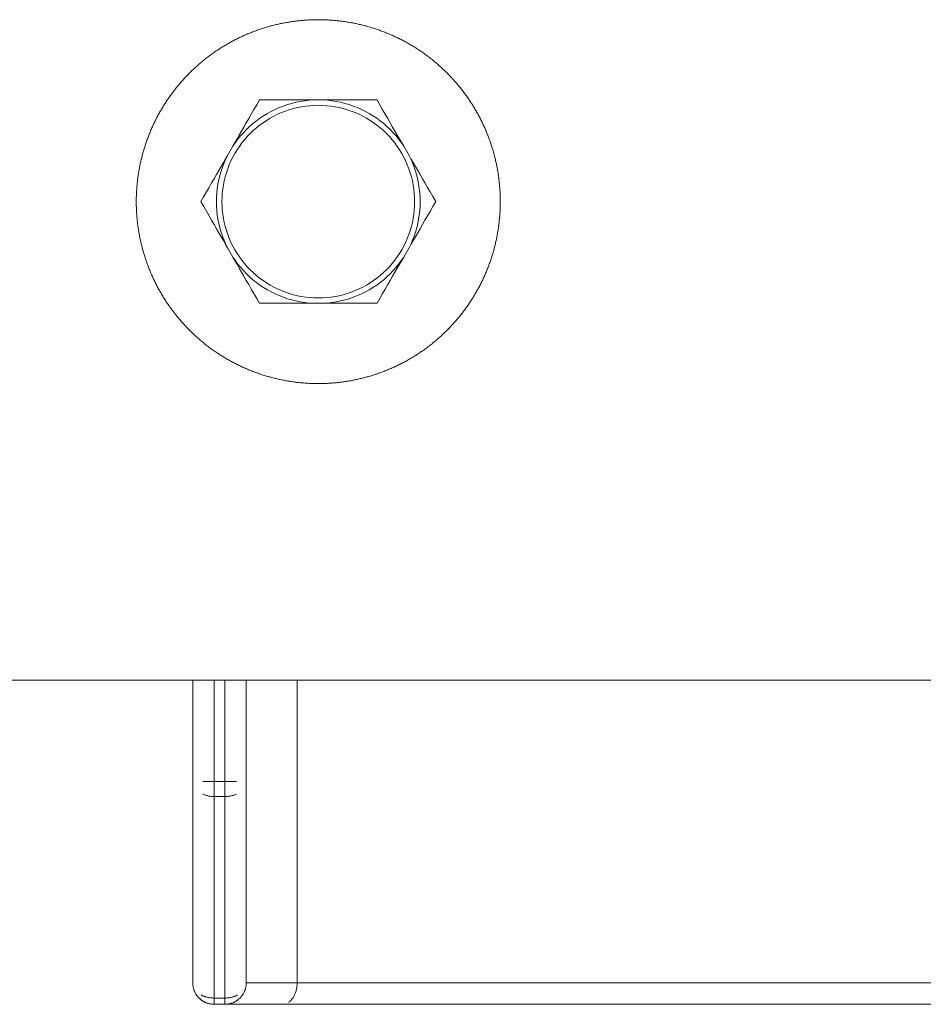
# Model space of a CAD drawing. Units: millimetres. Extents: x -4013 to 4013, y -3800 to 3800.
# Drawn here: x -333 to -248, y -75 to 17 of the extents above; entities that cross this region are included whole.
import ezdxf

# ---------------------------------------------------------------- set-up
doc = ezdxf.new("R2010")
doc.units = ezdxf.units.MM
for name, color, linetype, lineweight in [('EF-A Material-Steel-Flange', 7, 'Continuous', 5), ('EF-Swing-Component-Frame-Beam-Steel', 7, 'Continuous', 5), ('None', 7, 'Continuous', 5), ('SS Fastenings', 7, 'Continuous', 5)]:
    doc.layers.add(name, color=color, linetype=linetype, lineweight=lineweight)

# ---------------------------------------------------------------- blocks, each defined once
blk = doc.blocks.new('Group')
at = {"layer": 'EF-A Material-Steel-Flange', "color": 7, "linetype": 'Continuous', "lineweight": 5, "transparency": 33554687}
for p, q in [((-320.823, 6.215), (-320.785, 6.312)), ((-321.732, 3.009), (-321.713, 3.112)), ((-322, 0.104), (-321.999, 0.209)), ((-288.001, -0.209), (-288, -0.104)), ((-288.369, -3.521), (-288.347, -3.419))]:
    blk.add_line(p, q, dxfattribs=at)
at = {"layer": 'EF-A Material-Steel-Flange', "color": 7, "linetype": 'Continuous', "lineweight": 5, "transparency": 33554687, "flags": 128}
for points in [[(-322, 0), (-322, 0.104), (-321.999, 0.209), (-321.997, 0.313), (-321.995, 0.417), (-321.992, 0.521), (-321.988, 0.626), (-321.984, 0.73), (-321.98, 0.834), (-321.974, 0.938), (-321.968, 1.042), (-321.961, 1.147), (-321.954, 1.251), (-321.946, 1.355), (-321.937, 1.459), (-321.928, 1.562), (-321.918, 1.666), (-321.908, 1.77), (-321.896, 1.874), (-321.885, 1.977), (-321.872, 2.081), (-321.859, 2.184), (-321.845, 2.288), (-321.831, 2.391), (-321.816, 2.494), (-321.8, 2.598), (-321.784, 2.701), (-321.767, 2.804), (-321.75, 2.906), (-321.732, 3.009), (-321.713, 3.112), (-321.693, 3.214), (-321.673, 3.317), (-321.653, 3.419), (-321.631, 3.521), (-321.609, 3.623), (-321.587, 3.725), (-321.564, 3.826), (-321.54, 3.928), (-321.516, 4.029), (-321.491, 4.131), (-321.465, 4.232), (-321.439, 4.333), (-321.412, 4.434), (-321.384, 4.534), (-321.356, 4.635), (-321.327, 4.735), (-321.298, 4.835), (-321.268, 4.935), (-321.237, 5.035), (-321.206, 5.134), (-321.174, 5.233), (-321.142, 5.333), (-321.109, 5.432), (-321.075, 5.53), (-321.041, 5.629), (-321.006, 5.727), (-320.971, 5.825), (-320.935, 5.923), (-320.898, 6.021), (-320.861, 6.118), (-320.823, 6.215), (-320.785, 6.312), (-320.746, 6.409), (-320.706, 6.506), (-320.666, 6.602), (-320.625, 6.698), (-320.584, 6.794), (-320.542, 6.889), (-320.499, 6.984), (-320.456, 7.079), (-320.412, 7.174), (-320.368, 7.268), (-320.323, 7.363), (-320.277, 7.456), (-320.231, 7.55), (-320.185, 7.643), (-320.138, 7.736), (-320.09, 7.829), (-320.042, 7.922), (-319.993, 8.014), (-319.943, 8.106), (-319.893, 8.197), (-319.843, 8.288), (-319.791, 8.379), (-319.74, 8.47), (-319.688, 8.56), (-319.635, 8.65), (-319.581, 8.74), (-319.527, 8.829), (-319.473, 8.918), (-319.418, 9.007), (-319.363, 9.095), (-319.306, 9.183), (-319.25, 9.271), (-319.193, 9.358), (-319.135, 9.445), (-319.077, 9.531), (-319.018, 9.617), (-318.959, 9.703), (-318.899, 9.789), (-318.839, 9.874), (-318.778, 9.959), (-318.716, 10.043), (-318.655, 10.127), (-318.592, 10.21), (-318.529, 10.294), (-318.466, 10.377), (-318.402, 10.459), (-318.337, 10.541), (-318.273, 10.623), (-318.207, 10.704), (-318.141, 10.785), (-318.075, 10.865), (-318.008, 10.945), (-317.94, 11.025), (-317.873, 11.104), (-317.804, 11.183), (-317.735, 11.261), (-317.666, 11.339), (-317.596, 11.417), (-317.526, 11.494), (-317.455, 11.57), (-317.384, 11.646), (-317.312, 11.722), (-317.24, 11.798), (-317.167, 11.872), (-317.094, 11.947), (-317.021, 12.021), (-316.947, 12.094), (-316.872, 12.167), (-316.798, 12.24), (-316.722, 12.312), (-316.646, 12.384), (-316.57, 12.455), (-316.494, 12.526), (-316.416, 12.596), (-316.339, 12.666), (-316.261, 12.735), (-316.183, 12.804), (-316.104, 12.873), (-316.025, 12.94), (-315.945, 13.008), (-315.865, 13.075), (-315.785, 13.141), (-315.704, 13.207), (-315.623, 13.273), (-315.541, 13.337), (-315.459, 13.402), (-315.377, 13.466), (-315.294, 13.529), (-315.21, 13.592), (-315.127, 13.655), (-315.043, 13.716), (-314.959, 13.778), (-314.874, 13.839), (-314.789, 13.899), (-314.703, 13.959), (-314.617, 14.018), (-314.531, 14.077), (-314.445, 14.135), (-314.358, 14.193), (-314.271, 14.25), (-314.183, 14.306), (-314.095, 14.363), (-314.007, 14.418), (-313.918, 14.473), (-313.829, 14.527), (-313.74, 14.581), (-313.65, 14.635), (-313.56, 14.688), (-313.47, 14.74), (-313.379, 14.791), (-313.288, 14.843), (-313.197, 14.893), (-313.106, 14.943), (-313.014, 14.993), (-312.922, 15.042), (-312.829, 15.09), (-312.736, 15.138), (-312.643, 15.185), (-312.55, 15.231), (-312.456, 15.277), (-312.363, 15.323), (-312.268, 15.368), (-312.174, 15.412), (-312.079, 15.456), (-311.984, 15.499), (-311.889, 15.542), (-311.794, 15.584), (-311.698, 15.625), (-311.602, 15.666), (-311.506, 15.706), (-311.409, 15.746), (-311.312, 15.785), (-311.215, 15.823), (-311.118, 15.861), (-311.021, 15.898), (-310.923, 15.935), (-310.825, 15.971), (-310.727, 16.006), (-310.629, 16.041), (-310.53, 16.075), (-310.432, 16.109), (-310.333, 16.142), (-310.233, 16.174), (-310.134, 16.206), (-310.035, 16.237), (-309.935, 16.268), (-309.835, 16.298), (-309.735, 16.327), (-309.635, 16.356), (-309.534, 16.384), (-309.433, 16.412), (-309.333, 16.439), (-309.232, 16.465), (-309.131, 16.491), (-309.029, 16.516), (-308.928, 16.54), (-308.826, 16.564), (-308.725, 16.587), (-308.623, 16.609), (-308.521, 16.631), (-308.419, 16.653), (-308.317, 16.673), (-308.214, 16.693), (-308.112, 16.713), (-308.009, 16.732), (-307.906, 16.75), (-307.804, 16.767), (-307.701, 16.784), (-307.598, 16.8), (-307.494, 16.816), (-307.391, 16.831), (-307.288, 16.845), (-307.184, 16.859), (-307.081, 16.872), (-306.977, 16.885), (-306.874, 16.896), (-306.77, 16.908), (-306.666, 16.918), (-306.562, 16.928), (-306.459, 16.937), (-306.355, 16.946), (-306.251, 16.954), (-306.147, 16.961), (-306.042, 16.968), (-305.938, 16.974), (-305.834, 16.98), (-305.73, 16.984), (-305.626, 16.988), (-305.521, 16.992), (-305.417, 16.995), (-305.313, 16.997), (-305.209, 16.999), (-305.104, 17), (-305, 17), (-304.896, 17), (-304.791, 16.999), (-304.687, 16.997), (-304.583, 16.995), (-304.479, 16.992), (-304.374, 16.988), (-304.27, 16.984), (-304.166, 16.98), (-304.062, 16.974), (-303.958, 16.968), (-303.853, 16.961), (-303.749, 16.954), (-303.645, 16.946), (-303.541, 16.937), (-303.438, 16.928), (-303.334, 16.918), (-303.23, 16.908), (-303.126, 16.896), (-303.023, 16.885), (-302.919, 16.872), (-302.816, 16.859), (-302.712, 16.845), (-302.609, 16.831), (-302.506, 16.816), (-302.402, 16.8), (-302.299, 16.784), (-302.196, 16.767), (-302.094, 16.75), (-301.991, 16.732), (-301.888, 16.713), (-301.786, 16.693), (-301.683, 16.673), (-301.581, 16.653), (-301.479, 16.631), (-301.377, 16.609), (-301.275, 16.587), (-301.174, 16.564), (-301.072, 16.54), (-300.971, 16.516), (-300.869, 16.491), (-300.768, 16.465), (-300.667, 16.439), (-300.566, 16.412), (-300.466, 16.384), (-300.365, 16.356), (-300.265, 16.327), (-300.165, 16.298), (-300.065, 16.268), (-299.965, 16.237), (-299.866, 16.206), (-299.767, 16.174), (-299.667, 16.142), (-299.568, 16.109), (-299.47, 16.075), (-299.371, 16.041), (-299.273, 16.006), (-299.175, 15.971), (-299.077, 15.935), (-298.979, 15.898), (-298.882, 15.861), (-298.785, 15.823), (-298.688, 15.785), (-298.591, 15.746), (-298.494, 15.706), (-298.398, 15.666), (-298.302, 15.625), (-298.206, 15.584), (-298.111, 15.542), (-298.016, 15.499), (-297.921, 15.456), (-297.826, 15.412), (-297.732, 15.368), (-297.637, 15.323), (-297.544, 15.277), (-297.45, 15.231), (-297.357, 15.185), (-297.264, 15.138), (-297.171, 15.09), (-297.078, 15.042), (-296.986, 14.993), (-296.894, 14.943), (-296.803, 14.893), (-296.712, 14.843), (-296.621, 14.791), (-296.53, 14.74), (-296.44, 14.688), (-296.35, 14.635), (-296.26, 14.581), (-296.171, 14.527), (-296.082, 14.473), (-295.993, 14.418), (-295.905, 14.363), (-295.817, 14.306), (-295.729, 14.25), (-295.642, 14.193), (-295.555, 14.135), (-295.469, 14.077), (-295.383, 14.018), (-295.297, 13.959), (-295.211, 13.899), (-295.126, 13.839), (-295.041, 13.778), (-294.957, 13.716), (-294.873, 13.655), (-294.79, 13.592), (-294.706, 13.529), (-294.623, 13.466), (-294.541, 13.402), (-294.459, 13.337), (-294.377, 13.273), (-294.296, 13.207), (-294.215, 13.141), (-294.135, 13.075), (-294.055, 13.008), (-293.975, 12.94), (-293.896, 12.873), (-293.817, 12.804), (-293.739, 12.735), (-293.661, 12.666), (-293.583, 12.596), (-293.506, 12.526), (-293.43, 12.455), (-293.354, 12.384), (-293.278, 12.312), (-293.202, 12.24), (-293.128, 12.167), (-293.053, 12.094), (-292.979, 12.021), (-292.906, 11.947), (-292.833, 11.872), (-292.76, 11.798), (-292.688, 11.722), (-292.616, 11.646), (-292.545, 11.57), (-292.474, 11.494), (-292.404, 11.417), (-292.334, 11.339), (-292.265, 11.261), (-292.196, 11.183), (-292.127, 11.104), (-292.06, 11.025), (-291.992, 10.945), (-291.925, 10.865), (-291.859, 10.785), (-291.793, 10.704), (-291.727, 10.623), (-291.663, 10.541), (-291.598, 10.459), (-291.534, 10.377), (-291.471, 10.294), (-291.408, 10.21), (-291.345, 10.127), (-291.284, 10.043), (-291.222, 9.959), (-291.161, 9.874), (-291.101, 9.789), (-291.041, 9.703), (-290.982, 9.617), (-290.923, 9.531), (-290.865, 9.445), (-290.807, 9.358), (-290.75, 9.271), (-290.694, 9.183), (-290.637, 9.095), (-290.582, 9.007), (-290.527, 8.918), (-290.473, 8.829), (-290.419, 8.74), (-290.365, 8.65), (-290.312, 8.56), (-290.26, 8.47), (-290.209, 8.379), (-290.157, 8.288), (-290.107, 8.197), (-290.057, 8.106), (-290.007, 8.014), (-289.958, 7.922), (-289.91, 7.829), (-289.862, 7.736), (-289.815, 7.643), (-289.769, 7.55), (-289.723, 7.456), (-289.677, 7.363), (-289.632, 7.268), (-289.588, 7.174), (-289.544, 7.079), (-289.501, 6.984), (-289.458, 6.889), (-289.416, 6.794), (-289.375, 6.698), (-289.334, 6.602), (-289.294, 6.506), (-289.254, 6.409), (-289.215, 6.312), (-289.177, 6.215), (-289.139, 6.118), (-289.102, 6.021), (-289.065, 5.923), (-289.029, 5.825), (-288.994, 5.727), (-288.959, 5.629), (-288.925, 5.53), (-288.891, 5.432), (-288.858, 5.333), (-288.826, 5.233), (-288.794, 5.134), (-288.763, 5.035), (-288.732, 4.935), (-288.702, 4.835), (-288.673, 4.735), (-288.644, 4.635), (-288.616, 4.534), (-288.588, 4.434), (-288.561, 4.333), (-288.535, 4.232), (-288.509, 4.131), (-288.484, 4.029), (-288.46, 3.928), (-288.436, 3.826), (-288.413, 3.725), (-288.391, 3.623), (-288.369, 3.521), (-288.347, 3.419), (-288.327, 3.317), (-288.307, 3.214), (-288.287, 3.112), (-288.268, 3.009), (-288.25, 2.906), (-288.233, 2.804), (-288.216, 2.701), (-288.2, 2.598), (-288.184, 2.494), (-288.169, 2.391), (-288.155, 2.288), (-288.141, 2.184), (-288.128, 2.081), (-288.115, 1.977), (-288.104, 1.874), (-288.092, 1.77), (-288.082, 1.666), (-288.072, 1.562), (-288.063, 1.459), (-288.054, 1.355), (-288.046, 1.251), (-288.039, 1.147), (-288.032, 1.042), (-288.026, 0.938), (-288.02, 0.834), (-288.016, 0.73), (-288.012, 0.626), (-288.008, 0.521), (-288.005, 0.417), (-288.003, 0.313), (-288.001, 0.209), (-288, 0.104), (-288, 0.091), (-288, 0), (-288, -0.104), (-288.001, -0.209), (-288.003, -0.313), (-288.005, -0.417), (-288.008, -0.521), (-288.012, -0.626), (-288.016, -0.73), (-288.02, -0.834), (-288.026, -0.938), (-288.032, -1.042), (-288.039, -1.147), (-288.046, -1.251), (-288.054, -1.355), (-288.063, -1.459), (-288.072, -1.562), (-288.082, -1.666), (-288.092, -1.77), (-288.104, -1.874), (-288.115, -1.977), (-288.128, -2.081), (-288.141, -2.184), (-288.155, -2.288), (-288.169, -2.391), (-288.184, -2.494), (-288.2, -2.598), (-288.216, -2.701), (-288.233, -2.804), (-288.25, -2.906), (-288.268, -3.009), (-288.287, -3.112), (-288.307, -3.214), (-288.327, -3.317), (-288.347, -3.419), (-288.369, -3.521), (-288.391, -3.623), (-288.413, -3.725), (-288.436, -3.826), (-288.46, -3.928), (-288.484, -4.029), (-288.509, -4.131), (-288.535, -4.232), (-288.561, -4.333), (-288.588, -4.434), (-288.616, -4.534), (-288.644, -4.635), (-288.673, -4.735), (-288.702, -4.835), (-288.732, -4.935), (-288.763, -5.035), (-288.794, -5.134), (-288.826, -5.233), (-288.858, -5.333), (-288.891, -5.432), (-288.925, -5.53), (-288.959, -5.629), (-288.994, -5.727), (-289.029, -5.825), (-289.065, -5.923), (-289.102, -6.021), (-289.139, -6.118), (-289.177, -6.215), (-289.215, -6.312), (-289.254, -6.409), (-289.294, -6.506), (-289.334, -6.602), (-289.375, -6.698), (-289.416, -6.794), (-289.458, -6.889), (-289.501, -6.984), (-289.544, -7.079), (-289.588, -7.174), (-289.632, -7.268), (-289.677, -7.363), (-289.723, -7.456), (-289.769, -7.55), (-289.815, -7.643), (-289.862, -7.736), (-289.91, -7.829), (-289.958, -7.922), (-290.007, -8.014), (-290.057, -8.106), (-290.107, -8.197), (-290.157, -8.288), (-290.209, -8.379), (-290.26, -8.47), (-290.312, -8.56), (-290.365, -8.65), (-290.419, -8.74), (-290.473, -8.829), (-290.527, -8.918), (-290.582, -9.007), (-290.637, -9.095), (-290.694, -9.183), (-290.75, -9.271), (-290.807, -9.358), (-290.865, -9.445), (-290.923, -9.531), (-290.982, -9.617), (-291.041, -9.703), (-291.101, -9.789), (-291.161, -9.874), (-291.222, -9.959), (-291.284, -10.043), (-291.345, -10.127), (-291.408, -10.21), (-291.471, -10.294), (-291.534, -10.377), (-291.598, -10.459), (-291.663, -10.541), (-291.727, -10.623), (-291.793, -10.704), (-291.859, -10.785), (-291.925, -10.865), (-291.992, -10.945), (-292.06, -11.025), (-292.127, -11.104), (-292.196, -11.183), (-292.265, -11.261), (-292.334, -11.339), (-292.404, -11.417), (-292.474, -11.494), (-292.545, -11.57), (-292.616, -11.646), (-292.688, -11.722), (-292.76, -11.798), (-292.833, -11.872), (-292.906, -11.947), (-292.979, -12.021), (-293.053, -12.094), (-293.128, -12.167), (-293.202, -12.24), (-293.278, -12.312), (-293.354, -12.384), (-293.43, -12.455), (-293.506, -12.526), (-293.583, -12.596), (-293.661, -12.666), (-293.739, -12.735), (-293.817, -12.804), (-293.896, -12.873), (-293.975, -12.94), (-294.055, -13.008), (-294.135, -13.075), (-294.215, -13.141), (-294.296, -13.207), (-294.377, -13.273), (-294.459, -13.337), (-294.541, -13.402), (-294.623, -13.466), (-294.706, -13.529), (-294.79, -13.592), (-294.873, -13.655), (-294.957, -13.716), (-295.041, -13.778), (-295.126, -13.839), (-295.211, -13.899), (-295.297, -13.959), (-295.383, -14.018), (-295.469, -14.077), (-295.555, -14.135), (-295.642, -14.193), (-295.729, -14.25), (-295.817, -14.306), (-295.905, -14.363), (-295.993, -14.418), (-296.082, -14.473), (-296.171, -14.527), (-296.26, -14.581), (-296.35, -14.635), (-296.44, -14.688), (-296.53, -14.74), (-296.621, -14.791), (-296.712, -14.843), (-296.803, -14.893), (-296.894, -14.943), (-296.986, -14.993), (-297.078, -15.042), (-297.171, -15.09), (-297.264, -15.138), (-297.357, -15.185), (-297.45, -15.231), (-297.544, -15.277), (-297.637, -15.323), (-297.732, -15.368), (-297.826, -15.412), (-297.921, -15.456), (-298.016, -15.499), (-298.111, -15.542), (-298.206, -15.584), (-298.302, -15.625), (-298.398, -15.666), (-298.494, -15.706), (-298.591, -15.746), (-298.688, -15.785), (-298.785, -15.823), (-298.882, -15.861), (-298.979, -15.898), (-299.077, -15.935), (-299.175, -15.971), (-299.273, -16.006), (-299.371, -16.041), (-299.47, -16.075), (-299.568, -16.109), (-299.667, -16.142), (-299.767, -16.174), (-299.866, -16.206), (-299.965, -16.237), (-300.065, -16.268), (-300.165, -16.298), (-300.265, -16.327), (-300.365, -16.356), (-300.466, -16.384), (-300.566, -16.412), (-300.667, -16.439), (-300.768, -16.465), (-300.869, -16.491), (-300.971, -16.516), (-301.072, -16.54), (-301.174, -16.564), (-301.275, -16.587), (-301.377, -16.609), (-301.479, -16.631), (-301.581, -16.653), (-301.683, -16.673), (-301.786, -16.693), (-301.888, -16.713), (-301.991, -16.732), (-302.094, -16.75), (-302.196, -16.767), (-302.299, -16.784), (-302.402, -16.8), (-302.506, -16.816), (-302.609, -16.831), (-302.712, -16.845), (-302.816, -16.859), (-302.919, -16.872), (-303.023, -16.885), (-303.126, -16.896), (-303.23, -16.908), (-303.334, -16.918), (-303.438, -16.928), (-303.541, -16.937), (-303.645, -16.946), (-303.749, -16.954), (-303.853, -16.961), (-303.958, -16.968), (-304.062, -16.974), (-304.166, -16.98), (-304.27, -16.984), (-304.374, -16.988), (-304.479, -16.992), (-304.583, -16.995), (-304.687, -16.997), (-304.791, -16.999), (-304.896, -17), (-305, -17), (-305.104, -17), (-305.209, -16.999), (-305.313, -16.997), (-305.417, -16.995), (-305.521, -16.992), (-305.626, -16.988), (-305.73, -16.984), (-305.834, -16.98), (-305.938, -16.974), (-306.042, -16.968), (-306.147, -16.961), (-306.251, -16.954), (-306.355, -16.946), (-306.459, -16.937), (-306.562, -16.928), (-306.666, -16.918), (-306.77, -16.908), (-306.874, -16.896), (-306.977, -16.885), (-307.081, -16.872), (-307.184, -16.859), (-307.288, -16.845), (-307.391, -16.831), (-307.494, -16.816), (-307.598, -16.8), (-307.701, -16.784), (-307.804, -16.767), (-307.906, -16.75), (-308.009, -16.732), (-308.112, -16.713), (-308.214, -16.693), (-308.317, -16.673), (-308.419, -16.653), (-308.521, -16.631), (-308.623, -16.609), (-308.725, -16.587), (-308.826, -16.564), (-308.928, -16.54), (-309.029, -16.516), (-309.131, -16.491), (-309.232, -16.465), (-309.333, -16.439), (-309.433, -16.412), (-309.534, -16.384), (-309.635, -16.356), (-309.735, -16.327), (-309.835, -16.298), (-309.935, -16.268), (-310.035, -16.237), (-310.134, -16.206), (-310.233, -16.174), (-310.333, -16.142), (-310.432, -16.109), (-310.53, -16.075), (-310.629, -16.041), (-310.727, -16.006), (-310.825, -15.971), (-310.923, -15.935), (-311.021, -15.898), (-311.118, -15.861), (-311.215, -15.823), (-311.312, -15.785), (-311.409, -15.746), (-311.506, -15.706), (-311.602, -15.666), (-311.698, -15.625), (-311.794, -15.584), (-311.889, -15.542), (-311.984, -15.499), (-312.079, -15.456), (-312.174, -15.412), (-312.268, -15.368), (-312.363, -15.323), (-312.456, -15.277), (-312.55, -15.231), (-312.643, -15.185), (-312.736, -15.138), (-312.829, -15.09), (-312.922, -15.042), (-313.014, -14.993), (-313.106, -14.943), (-313.197, -14.893), (-313.288, -14.843), (-313.379, -14.791), (-313.47, -14.74), (-313.56, -14.688), (-313.65, -14.635), (-313.74, -14.581), (-313.829, -14.527), (-313.918, -14.473), (-314.007, -14.418), (-314.095, -14.363), (-314.183, -14.306), (-314.271, -14.25), (-314.358, -14.193), (-314.445, -14.135), (-314.531, -14.077), (-314.617, -14.018), (-314.703, -13.959), (-314.789, -13.899), (-314.874, -13.839), (-314.959, -13.778), (-315.043, -13.716), (-315.127, -13.655), (-315.21, -13.592), (-315.294, -13.529), (-315.377, -13.466), (-315.459, -13.402), (-315.541, -13.337), (-315.623, -13.273), (-315.704, -13.207), (-315.785, -13.141), (-315.865, -13.075), (-315.945, -13.008), (-316.025, -12.94), (-316.104, -12.873), (-316.183, -12.804), (-316.261, -12.735), (-316.339, -12.666), (-316.416, -12.596), (-316.494, -12.526), (-316.57, -12.455), (-316.646, -12.384), (-316.722, -12.312), (-316.798, -12.24), (-316.872, -12.167), (-316.947, -12.094), (-317.021, -12.021), (-317.094, -11.947), (-317.167, -11.872), (-317.24, -11.798), (-317.312, -11.722), (-317.384, -11.646), (-317.455, -11.57), (-317.526, -11.494), (-317.596, -11.417), (-317.666, -11.339), (-317.735, -11.261), (-317.804, -11.183), (-317.873, -11.104), (-317.94, -11.025), (-318.008, -10.945), (-318.075, -10.865), (-318.141, -10.785), (-318.207, -10.704), (-318.273, -10.623), (-318.337, -10.541), (-318.402, -10.459), (-318.466, -10.377), (-318.529, -10.294), (-318.592, -10.21), (-318.655, -10.127), (-318.716, -10.043), (-318.778, -9.959), (-318.839, -9.874), (-318.899, -9.789), (-318.959, -9.703), (-319.018, -9.617), (-319.077, -9.531), (-319.135, -9.445), (-319.193, -9.358), (-319.25, -9.271), (-319.306, -9.183), (-319.363, -9.095), (-319.418, -9.007), (-319.473, -8.918), (-319.527, -8.829), (-319.581, -8.74), (-319.635, -8.65), (-319.688, -8.56), (-319.74, -8.47), (-319.791, -8.379), (-319.843, -8.288), (-319.893, -8.197), (-319.943, -8.106), (-319.993, -8.014), (-320.042, -7.922), (-320.09, -7.829), (-320.138, -7.736), (-320.185, -7.643), (-320.231, -7.55), (-320.277, -7.456), (-320.323, -7.363), (-320.368, -7.268), (-320.412, -7.174), (-320.456, -7.079), (-320.499, -6.984), (-320.542, -6.889), (-320.584, -6.794), (-320.625, -6.698), (-320.666, -6.602), (-320.706, -6.506), (-320.746, -6.409), (-320.785, -6.312), (-320.823, -6.215), (-320.861, -6.118), (-320.898, -6.021), (-320.935, -5.923), (-320.971, -5.825), (-321.006, -5.727), (-321.041, -5.629), (-321.075, -5.53), (-321.109, -5.432), (-321.142, -5.333), (-321.174, -5.233), (-321.206, -5.134), (-321.237, -5.035), (-321.268, -4.935), (-321.298, -4.835), (-321.327, -4.735), (-321.356, -4.635), (-321.384, -4.534), (-321.412, -4.434), (-321.439, -4.333), (-321.465, -4.232), (-321.491, -4.131), (-321.516, -4.029), (-321.54, -3.928), (-321.564, -3.826), (-321.587, -3.725), (-321.609, -3.623), (-321.631, -3.521), (-321.653, -3.419), (-321.673, -3.317), (-321.693, -3.214), (-321.713, -3.112), (-321.732, -3.009), (-321.75, -2.906), (-321.767, -2.804), (-321.784, -2.701), (-321.8, -2.598), (-321.816, -2.494), (-321.831, -2.391), (-321.845, -2.288), (-321.859, -2.184), (-321.872, -2.081), (-321.885, -1.977), (-321.896, -1.874), (-321.908, -1.77), (-321.918, -1.666), (-321.928, -1.562), (-321.937, -1.459), (-321.946, -1.355), (-321.954, -1.251), (-321.961, -1.147), (-321.968, -1.042), (-321.974, -0.938), (-321.98, -0.834), (-321.984, -0.73), (-321.988, -0.626), (-321.992, -0.521), (-321.995, -0.417), (-321.997, -0.313), (-321.999, -0.209), (-322, -0.118), (-322, -0.104), (-322, 0)], [(-316.104, 12.873), (-316.025, 12.94), (-315.945, 13.008)], [(-321.988, 0.626), (-321.984, 0.73), (-321.98, 0.834)]]:
    blk.add_lwpolyline(points, dxfattribs=at)
at = {"layer": 'EF-Swing-Component-Frame-Beam-Steel', "color": 7, "linetype": 'Continuous', "lineweight": 5, "transparency": 33554687}
blk.add_line((-3654.575, -44.471), (755.425, -44.797), dxfattribs=at)
at = {"layer": 'None', "color": 7, "linetype": 'Continuous', "lineweight": 5, "transparency": 33554687}
for p, q in [((-316.726, -54.172), (-316.726, -44.718)), ((-311.726, -73), (-311.726, -44.719)), ((-316.726, -73), (-316.726, -54.172)), ((-315.775, -54.172), (-312.652, -54.172)), ((-311.728, -73.085), (-311.728, -73.085)), ((-313.222, -74.935), (-313.209, -74.932)), ((-313.042, -74.879), (-312.981, -74.856)), ((-312.579, -74.638), (-312.537, -74.608)), ((-308.173, -74.984), (229.721, -74.984))]:
    blk.add_line(p, q, dxfattribs=at)
at = {"layer": 'None', "color": 7, "linetype": 'Continuous', "lineweight": 5, "transparency": 33554687, "flags": 128}
for points in [[(-314.726, -55.586), (-314.726, -55.526), (-314.726, -55.464), (-314.726, -55.4), (-314.726, -55.334), (-314.726, -55.265), (-314.726, -55.195), (-314.726, -55.123), (-314.726, -55.05), (-314.726, -54.975), (-314.726, -54.899), (-314.726, -54.821), (-314.726, -54.742), (-314.726, -54.663), (-314.726, -54.582), (-314.726, -54.501), (-314.726, -54.419), (-314.726, -54.337), (-314.726, -54.254), (-314.726, -54.172), (-314.726, -44.718), (-314.726, -54.172)], [(-313.726, -55.586), (-313.726, -55.526), (-313.726, -55.464), (-313.726, -55.4), (-313.726, -55.334), (-313.726, -55.265), (-313.726, -55.195), (-313.726, -55.123), (-313.726, -55.05), (-313.726, -54.975), (-313.726, -54.899), (-313.726, -54.821), (-313.726, -54.742), (-313.726, -54.663), (-313.726, -54.582), (-313.726, -54.501), (-313.726, -54.419), (-313.726, -54.337), (-313.726, -54.254), (-313.726, -54.172), (-313.726, -44.718), (-313.726, -54.172)], [(-311.726, -73), (-311.726, -54.172), (-311.726, -44.719)], [(-306.977, -73), (-306.977, -44.719), (-306.977, -73)], [(-315.775, -55.376), (-315.702, -55.406), (-315.627, -55.434), (-315.55, -55.46), (-315.472, -55.484), (-315.393, -55.505), (-315.312, -55.524), (-315.23, -55.54), (-315.148, -55.554), (-315.064, -55.565), (-314.98, -55.574), (-314.896, -55.581), (-314.811, -55.585), (-314.726, -55.586), (-314.726, -55.526), (-314.726, -55.464), (-314.726, -55.4), (-314.726, -55.334), (-314.726, -55.265), (-314.726, -55.195), (-314.726, -55.123), (-314.726, -55.05), (-314.726, -54.975), (-314.726, -54.899), (-314.726, -54.821), (-314.726, -54.742), (-314.726, -54.663), (-314.726, -54.582), (-314.726, -54.501), (-314.726, -54.419), (-314.726, -54.337), (-314.726, -54.254), (-314.726, -54.172)], [(-313.726, -54.172), (-313.726, -54.254), (-313.726, -54.337), (-313.726, -54.419), (-313.726, -54.501), (-313.726, -54.582), (-313.726, -54.663), (-313.726, -54.742), (-313.726, -54.821), (-313.726, -54.899), (-313.726, -54.975), (-313.726, -55.05), (-313.726, -55.123), (-313.726, -55.195), (-313.726, -55.265), (-313.726, -55.334), (-313.726, -55.4), (-313.726, -55.464), (-313.726, -55.526), (-313.726, -55.586), (-313.639, -55.584), (-313.552, -55.58), (-313.465, -55.574), (-313.379, -55.564), (-313.293, -55.552), (-313.209, -55.538), (-313.125, -55.52), (-313.042, -55.5), (-312.961, -55.478), (-312.881, -55.453), (-312.803, -55.426), (-312.726, -55.396), (-312.652, -55.364)], [(-315.775, -55.376), (-315.702, -55.406), (-315.627, -55.434), (-315.55, -55.46), (-315.472, -55.484), (-315.393, -55.505), (-315.312, -55.524), (-315.23, -55.54), (-315.148, -55.554), (-315.064, -55.565), (-314.98, -55.574), (-314.896, -55.581), (-314.811, -55.585), (-314.726, -55.586), (-314.726, -74.414), (-313.726, -74.414), (-313.726, -74.475), (-313.726, -74.532), (-313.726, -74.587), (-313.726, -74.638), (-313.726, -74.687), (-313.726, -74.732), (-313.726, -74.774), (-313.726, -74.813), (-313.726, -74.848), (-313.726, -74.879), (-313.726, -74.907), (-313.726, -74.932), (-313.726, -74.953), (-313.726, -74.97), (-313.726, -74.983), (-313.726, -74.992), (-313.726, -74.998), (-313.726, -75), (-313.641, -74.998), (-313.639, -74.998), (-313.557, -74.993), (-313.552, -74.992), (-313.472, -74.984), (-313.465, -74.983), (-313.388, -74.971), (-313.379, -74.969), (-313.305, -74.955), (-313.293, -74.952), (-313.222, -74.935), (-313.209, -74.932), (-313.141, -74.912), (-313.125, -74.907), (-313.06, -74.886), (-313.042, -74.879), (-312.981, -74.856), (-312.961, -74.847), (-312.902, -74.822), (-312.881, -74.812), (-312.826, -74.786), (-312.803, -74.774), (-312.751, -74.746), (-312.726, -74.732), (-312.678, -74.703), (-312.652, -74.686), (-312.606, -74.657), (-312.579, -74.638), (-312.537, -74.608), (-312.509, -74.586), (-312.47, -74.556), (-312.441, -74.532), (-312.405, -74.501), (-312.375, -74.474), (-312.342, -74.444), (-312.312, -74.414), (-312.282, -74.384), (-312.252, -74.351), (-312.225, -74.321), (-312.195, -74.285), (-312.17, -74.256), (-312.14, -74.217), (-312.118, -74.189), (-312.088, -74.147), (-312.069, -74.12), (-312.04, -74.074), (-312.023, -74.049), (-311.995, -74), (-311.98, -73.975), (-311.953, -73.923), (-311.94, -73.9), (-311.914, -73.845), (-311.904, -73.824), (-311.879, -73.765), (-311.87, -73.746), (-311.847, -73.684), (-311.841, -73.666), (-311.819, -73.601), (-311.814, -73.586), (-311.795, -73.518), (-311.791, -73.504), (-311.774, -73.433), (-311.771, -73.421), (-311.757, -73.347), (-311.755, -73.338), (-311.744, -73.261), (-311.742, -73.254), (-311.734, -73.174), (-311.733, -73.17), (-311.728, -73.087), (-311.728, -73.085), (-311.726, -73)], [(-314.726, -74.414), (-314.726, -55.586), (-313.726, -55.586), (-313.726, -74.414), (-313.641, -74.413), (-313.639, -74.413), (-313.557, -74.409), (-313.552, -74.409), (-313.472, -74.403), (-313.465, -74.402), (-313.388, -74.394), (-313.379, -74.393), (-313.305, -74.382), (-313.293, -74.381), (-313.222, -74.369), (-313.209, -74.366), (-313.141, -74.352), (-313.125, -74.349), (-313.06, -74.333), (-313.042, -74.329), (-312.981, -74.312), (-312.961, -74.306), (-312.902, -74.289), (-312.881, -74.281), (-312.826, -74.263), (-312.803, -74.254), (-312.751, -74.235), (-312.726, -74.225), (-312.678, -74.204), (-312.652, -74.192), (-312.606, -74.172), (-312.579, -74.158), (-312.537, -74.137), (-312.579, -74.158), (-312.606, -74.172), (-312.652, -74.192), (-312.678, -74.204), (-312.726, -74.225), (-312.751, -74.235), (-312.803, -74.254), (-312.826, -74.263), (-312.881, -74.281), (-312.902, -74.289), (-312.961, -74.306), (-312.981, -74.312), (-313.042, -74.329), (-313.06, -74.333), (-313.125, -74.349), (-313.141, -74.352), (-313.209, -74.366), (-313.222, -74.369), (-313.293, -74.381), (-313.305, -74.382), (-313.379, -74.393), (-313.388, -74.394), (-313.465, -74.402), (-313.472, -74.403), (-313.552, -74.409), (-313.557, -74.409), (-313.639, -74.413), (-313.641, -74.413), (-313.726, -74.414), (-313.726, -55.586), (-313.639, -55.584), (-313.552, -55.58), (-313.465, -55.574), (-313.379, -55.564), (-313.293, -55.552), (-313.209, -55.538), (-313.125, -55.52), (-313.042, -55.5), (-312.961, -55.478), (-312.881, -55.453), (-312.803, -55.426), (-312.726, -55.396), (-312.652, -55.364)], [(-316.726, -73), (-316.724, -73.085), (-316.724, -73.087)], [(-316.726, -73), (-316.724, -73.087), (-316.719, -73.174)], [(-316.724, -73.062), (-316.724, -73.06), (-316.724, -73.062)], [(-316.724, -73.087), (-316.719, -73.17), (-316.719, -73.174), (-316.71, -73.254), (-316.709, -73.261), (-316.698, -73.338), (-316.696, -73.347), (-316.681, -73.421), (-316.679, -73.433), (-316.662, -73.504), (-316.658, -73.518), (-316.639, -73.586), (-316.634, -73.601), (-316.612, -73.666), (-316.606, -73.684), (-316.582, -73.746), (-316.574, -73.765), (-316.549, -73.824), (-316.539, -73.845), (-316.512, -73.9), (-316.5, -73.923), (-316.472, -73.975), (-316.458, -74), (-316.429, -74.049), (-316.413, -74.075), (-316.383, -74.12), (-316.365, -74.147), (-316.334, -74.189), (-316.313, -74.218), (-316.282, -74.256), (-316.258, -74.286), (-316.228, -74.321), (-316.201, -74.351), (-316.17, -74.384), (-316.14, -74.414), (-316.11, -74.444), (-316.077, -74.475), (-316.048, -74.501), (-316.012, -74.532), (-315.983, -74.556), (-315.944, -74.587), (-315.873, -74.638), (-315.801, -74.687), (-315.726, -74.732), (-315.65, -74.774), (-315.572, -74.813), (-315.492, -74.848), (-315.41, -74.879), (-315.328, -74.907), (-315.244, -74.932), (-315.159, -74.953), (-315.074, -74.97), (-314.987, -74.983), (-314.901, -74.992), (-314.814, -74.998), (-314.726, -75), (-314.726, -74.998), (-314.726, -74.992), (-314.726, -74.983), (-314.726, -74.97), (-314.726, -74.953), (-314.726, -74.932), (-314.726, -74.907), (-314.726, -74.879), (-314.726, -74.848), (-314.726, -74.813), (-314.726, -74.774), (-314.726, -74.732), (-314.726, -74.687), (-314.726, -74.638), (-314.726, -74.587), (-314.726, -74.532), (-314.726, -74.475), (-314.726, -74.414), (-314.811, -74.413), (-314.814, -74.413), (-314.896, -74.409), (-314.901, -74.409), (-314.98, -74.403), (-314.987, -74.402), (-315.064, -74.394), (-315.074, -74.393), (-315.148, -74.382), (-315.159, -74.381), (-315.23, -74.368), (-315.244, -74.366), (-315.312, -74.352), (-315.328, -74.349), (-315.392, -74.333), (-315.41, -74.329), (-315.472, -74.312), (-315.492, -74.307), (-315.55, -74.288), (-315.572, -74.282), (-315.627, -74.263), (-315.65, -74.254), (-315.701, -74.234), (-315.726, -74.225), (-315.775, -74.204), (-315.801, -74.193), (-315.846, -74.171), (-315.873, -74.158), (-315.915, -74.137), (-315.944, -74.122)], [(-311.726, -73), (-306.977, -73), (-306.979, -73.085), (-306.977, -73), (228.525, -73)], [(-307.783, -74.824), (-307.731, -74.787), (-307.68, -74.747), (-307.629, -74.705), (-307.58, -74.659), (-307.533, -74.61), (-307.487, -74.558), (-307.443, -74.503), (-307.4, -74.445), (-307.359, -74.385), (-307.319, -74.323), (-307.282, -74.258), (-307.246, -74.191), (-307.213, -74.121), (-307.181, -74.05), (-307.152, -73.977), (-307.124, -73.902), (-307.099, -73.825), (-307.076, -73.747), (-307.056, -73.667), (-307.038, -73.586), (-307.022, -73.505), (-307.008, -73.422), (-306.997, -73.338), (-306.989, -73.254), (-306.982, -73.17), (-306.979, -73.085)], [(-307.783, -74.824), (-307.731, -74.787), (-307.68, -74.747), (-307.629, -74.705), (-307.58, -74.659), (-307.533, -74.61), (-307.487, -74.558), (-307.443, -74.503), (-307.4, -74.445), (-307.359, -74.385), (-307.319, -74.323), (-307.282, -74.258), (-307.246, -74.191), (-307.213, -74.121), (-307.181, -74.05), (-307.152, -73.977), (-307.124, -73.902), (-307.099, -73.825), (-307.076, -73.747), (-307.056, -73.667), (-307.038, -73.586), (-307.022, -73.505), (-307.008, -73.422), (-306.997, -73.338), (-306.989, -73.254), (-306.982, -73.17), (-306.979, -73.085)], [(-315.944, -74.122), (-315.915, -74.137), (-315.873, -74.158), (-315.846, -74.171), (-315.801, -74.193), (-315.775, -74.204), (-315.726, -74.225), (-315.701, -74.234), (-315.65, -74.254), (-315.627, -74.263), (-315.572, -74.282), (-315.55, -74.288), (-315.492, -74.307), (-315.472, -74.312), (-315.41, -74.329), (-315.392, -74.333), (-315.328, -74.349), (-315.312, -74.352), (-315.244, -74.366), (-315.23, -74.368), (-315.159, -74.381), (-315.148, -74.382), (-315.074, -74.393), (-315.064, -74.394), (-314.987, -74.402), (-314.98, -74.403), (-314.901, -74.409), (-314.896, -74.409), (-314.814, -74.413), (-314.811, -74.413), (-314.726, -74.414), (-314.726, -74.475), (-314.726, -74.532), (-314.726, -74.587), (-314.726, -74.638), (-314.726, -74.687), (-314.726, -74.732), (-314.726, -74.774), (-314.726, -74.813), (-314.726, -74.848), (-314.726, -74.879), (-314.726, -74.907), (-314.726, -74.932), (-314.726, -74.953), (-314.726, -74.97), (-314.726, -74.983), (-314.726, -74.992), (-314.726, -74.998), (-314.726, -75), (-311.062, -75), (-311.023, -75), (-310.736, -74.999), (-310.675, -74.999), (-310.5, -74.998), (-310.234, -74.996), (-310.193, -74.995), (-309.958, -74.994), (-309.81, -74.993), (-309.702, -74.992), (-309.339, -74.989), (-309.083, -74.987), (-308.69, -74.986), (-308.173, -74.984)], [(-313.726, -75), (-313.726, -74.998), (-313.726, -74.992), (-313.726, -74.983), (-313.726, -74.97), (-313.726, -74.953), (-313.726, -74.932), (-313.726, -74.907), (-313.726, -74.879), (-313.726, -74.848), (-313.726, -74.813), (-313.726, -74.774), (-313.726, -74.732), (-313.726, -74.687), (-313.726, -74.638), (-313.726, -74.587), (-313.726, -74.532), (-313.726, -74.475), (-313.726, -74.414)], [(-314.814, -74.998), (-314.726, -75), (-314.811, -74.998), (-314.814, -74.998), (-314.901, -74.992), (-314.98, -74.984), (-314.987, -74.983), (-315.064, -74.971), (-315.074, -74.97), (-315.148, -74.955), (-315.159, -74.953), (-315.23, -74.935), (-315.244, -74.932), (-315.312, -74.912), (-315.328, -74.907), (-315.393, -74.886), (-315.41, -74.879), (-315.472, -74.856), (-315.492, -74.848), (-315.55, -74.822), (-315.572, -74.813), (-315.627, -74.786), (-315.65, -74.774), (-315.702, -74.746), (-315.726, -74.732), (-315.775, -74.703), (-315.801, -74.687), (-315.846, -74.657), (-315.873, -74.638), (-315.916, -74.608), (-315.944, -74.587), (-315.873, -74.638), (-315.801, -74.687), (-315.726, -74.732), (-315.65, -74.774), (-315.572, -74.813), (-315.492, -74.848), (-315.41, -74.879), (-315.328, -74.907), (-315.244, -74.932), (-315.159, -74.953), (-315.074, -74.97), (-314.987, -74.983), (-314.901, -74.992), (-314.896, -74.993), (-314.841, -74.996)]]:
    blk.add_lwpolyline(points, dxfattribs=at)
at = {"layer": 'SS Fastenings', "color": 7, "linetype": 'Continuous', "lineweight": 5, "transparency": 33554687}
blk.add_line((-299.515, 9.5), (-299.251, 9.043), dxfattribs=at)
at = {"layer": 'SS Fastenings', "color": 7, "linetype": 'Continuous', "lineweight": 5, "transparency": 33554687, "flags": 128}
for points in [[(-315.97, 0), (-315.706, 0.457), (-315.446, 0.907), (-315.2, 1.333), (-314.963, 1.744), (-314.733, 2.142), (-314.509, 2.529), (-314.291, 2.907), (-314.077, 3.278), (-313.866, 3.644), (-313.658, 4.005), (-313.478, 4.316), (-312.977, 5.184), (-312.797, 5.495), (-312.588, 5.856), (-312.378, 6.222), (-312.163, 6.593), (-311.945, 6.971), (-311.722, 7.358), (-311.492, 7.756), (-311.255, 8.167), (-311.006, 8.598), (-310.753, 9.036), (-310.485, 9.5)], [(-310.485, -9.5), (-310.749, -9.043), (-311.009, -8.593), (-311.255, -8.167), (-311.492, -7.756), (-311.722, -7.358), (-311.945, -6.971), (-312.163, -6.593), (-312.378, -6.222), (-312.588, -5.856), (-312.797, -5.495), (-312.977, -5.184), (-313.478, -4.316), (-313.634, -3.994), (-313.799, -3.616), (-313.947, -3.232), (-314.079, -2.841), (-314.194, -2.445), (-314.291, -2.045), (-314.371, -1.64), (-314.433, -1.233), (-314.478, -0.823), (-314.504, -0.412), (-314.513, 0), (-314.504, 0.412), (-314.478, 0.823), (-314.433, 1.233), (-314.371, 1.64), (-314.291, 2.045), (-314.194, 2.445), (-314.079, 2.841), (-313.947, 3.232), (-313.799, 3.616), (-313.634, 3.994), (-313.478, 4.316), (-312.977, 5.184), (-312.776, 5.481), (-312.531, 5.812), (-312.272, 6.133), (-312, 6.442), (-311.714, 6.739), (-311.416, 7.024), (-311.106, 7.295), (-310.784, 7.553), (-310.452, 7.796), (-310.109, 8.025), (-309.757, 8.239), (-309.395, 8.437), (-309.026, 8.619), (-308.649, 8.786), (-308.265, 8.935), (-307.875, 9.068), (-307.479, 9.184), (-307.079, 9.283), (-306.675, 9.365), (-306.268, 9.428), (-305.858, 9.474), (-305.501, 9.5), (-305.858, 9.474), (-306.268, 9.428), (-306.675, 9.365), (-307.079, 9.283), (-307.479, 9.184), (-307.875, 9.068), (-308.265, 8.935), (-308.649, 8.786), (-309.026, 8.619), (-309.395, 8.437), (-309.757, 8.239), (-310.109, 8.025), (-310.452, 7.796), (-310.784, 7.553), (-311.106, 7.295), (-311.416, 7.024), (-311.714, 6.739), (-312, 6.442), (-312.272, 6.133), (-312.531, 5.812), (-312.776, 5.481)], [(-312.531, 5.812), (-312.776, 5.481), (-312.977, 5.184), (-312.797, 5.495), (-312.588, 5.856), (-312.378, 6.222), (-312.163, 6.593), (-311.945, 6.971), (-311.722, 7.358), (-311.492, 7.756), (-311.255, 8.167), (-311.006, 8.598), (-310.753, 9.036), (-310.485, 9.5)], [(-310.485, 9.5), (-299.515, 9.5), (-299.251, 9.043), (-298.991, 8.593), (-298.745, 8.167), (-298.508, 7.756), (-298.278, 7.358), (-298.055, 6.971), (-297.837, 6.593), (-297.622, 6.222), (-297.412, 5.856), (-297.203, 5.495), (-297.023, 5.184), (-296.522, 4.316), (-296.342, 4.005), (-296.134, 3.644), (-295.923, 3.278), (-295.709, 2.907), (-295.491, 2.529), (-295.267, 2.142), (-295.037, 1.744), (-294.8, 1.333), (-294.551, 0.902), (-294.298, 0.464), (-294.03, 0)], [(-297.023, -5.184), (-297.224, -5.481), (-297.469, -5.812), (-297.728, -6.133), (-298, -6.442), (-298.286, -6.739), (-298.584, -7.024), (-298.894, -7.295), (-299.216, -7.553), (-299.548, -7.796), (-299.891, -8.025), (-300.243, -8.239), (-300.605, -8.437), (-300.974, -8.619), (-301.351, -8.786), (-301.735, -8.935), (-302.125, -9.068), (-302.521, -9.184), (-302.921, -9.283), (-303.325, -9.365), (-303.732, -9.428), (-304.142, -9.474), (-304.499, -9.5), (-304.142, -9.474), (-303.732, -9.428), (-303.325, -9.365), (-302.921, -9.283), (-302.521, -9.184), (-302.125, -9.068), (-301.735, -8.935), (-301.351, -8.786), (-300.974, -8.619), (-300.605, -8.437), (-300.243, -8.239), (-299.891, -8.025), (-299.548, -7.796), (-299.216, -7.553), (-298.894, -7.295), (-298.584, -7.024), (-298.286, -6.739), (-298, -6.442), (-297.728, -6.133), (-297.469, -5.812), (-297.224, -5.481), (-297.023, -5.184), (-296.522, -4.316), (-296.366, -3.994), (-296.201, -3.616), (-296.053, -3.232), (-295.921, -2.841), (-295.806, -2.445), (-295.709, -2.045), (-295.629, -1.64), (-295.567, -1.233), (-295.522, -0.823), (-295.496, -0.412), (-295.487, 0), (-295.496, 0.412), (-295.522, 0.823), (-295.567, 1.233), (-295.629, 1.64), (-295.709, 2.045), (-295.806, 2.445), (-295.921, 2.841), (-296.053, 3.232), (-296.201, 3.616), (-296.366, 3.994), (-296.522, 4.316), (-296.342, 4.005), (-296.134, 3.644), (-295.923, 3.278), (-295.709, 2.907), (-295.491, 2.529), (-295.267, 2.142), (-295.037, 1.744), (-294.8, 1.333), (-294.551, 0.902), (-294.298, 0.464), (-294.03, 0), (-294.294, -0.457), (-294.554, -0.907), (-294.8, -1.333), (-295.037, -1.744), (-295.267, -2.142), (-295.491, -2.529), (-295.709, -2.907), (-295.923, -3.278), (-296.134, -3.644), (-296.342, -4.005), (-296.522, -4.316), (-296.366, -3.994), (-296.201, -3.616), (-296.053, -3.232), (-295.921, -2.841), (-295.806, -2.445), (-295.709, -2.045), (-295.629, -1.64), (-295.567, -1.233), (-295.522, -0.823), (-295.496, -0.412), (-295.487, 0), (-295.496, 0.412), (-295.522, 0.823), (-295.567, 1.233), (-295.629, 1.64), (-295.709, 2.045), (-295.806, 2.445), (-295.921, 2.841), (-296.053, 3.232), (-296.201, 3.616), (-296.366, 3.994), (-296.522, 4.316), (-297.023, 5.184), (-297.224, 5.481), (-297.469, 5.812), (-297.728, 6.133), (-298, 6.442), (-298.286, 6.739), (-298.584, 7.024), (-298.894, 7.295), (-299.216, 7.553), (-299.548, 7.796), (-299.891, 8.025), (-300.243, 8.239), (-300.605, 8.437), (-300.974, 8.619), (-301.351, 8.786), (-301.735, 8.935), (-302.125, 9.068), (-302.521, 9.184), (-302.921, 9.283), (-303.325, 9.365), (-303.732, 9.428), (-304.142, 9.474), (-304.499, 9.5), (-304.142, 9.474), (-303.732, 9.428), (-303.325, 9.365), (-302.921, 9.283), (-302.521, 9.184), (-302.125, 9.068), (-301.735, 8.935), (-301.351, 8.786), (-300.974, 8.619), (-300.605, 8.437), (-300.243, 8.239), (-299.891, 8.025), (-299.548, 7.796), (-299.216, 7.553), (-298.894, 7.295), (-298.584, 7.024), (-298.286, 6.739), (-298, 6.442), (-297.728, 6.133), (-297.469, 5.812), (-297.224, 5.481), (-297.023, 5.184), (-297.203, 5.495), (-297.412, 5.856), (-297.622, 6.222), (-297.837, 6.593), (-298.055, 6.971), (-298.278, 7.358), (-298.508, 7.756), (-298.745, 8.167), (-298.991, 8.593), (-299.251, 9.043), (-299.515, 9.5)], [(-314, 0), (-313.991, 0.393), (-313.966, 0.784), (-313.923, 1.175), (-313.863, 1.563), (-313.787, 1.948), (-313.693, 2.329), (-313.583, 2.706), (-313.457, 3.078), (-313.315, 3.444), (-313.157, 3.804), (-312.983, 4.156), (-312.794, 4.5), (-312.591, 4.836), (-312.372, 5.162), (-312.14, 5.479), (-311.894, 5.785), (-311.635, 6.08), (-311.364, 6.364), (-311.08, 6.635), (-310.785, 6.894), (-310.479, 7.14), (-310.162, 7.372), (-309.836, 7.591), (-309.5, 7.794), (-309.156, 7.983), (-308.804, 8.157), (-308.444, 8.315), (-308.078, 8.457), (-307.706, 8.583), (-307.329, 8.693), (-306.948, 8.787), (-306.563, 8.863), (-306.175, 8.923), (-305.784, 8.966), (-305.393, 8.991), (-305, 9), (-304.607, 8.991), (-304.216, 8.966), (-303.825, 8.923), (-303.437, 8.863), (-303.052, 8.787), (-302.671, 8.693), (-302.294, 8.583), (-301.922, 8.457), (-301.556, 8.315), (-301.196, 8.157), (-300.844, 7.983), (-300.5, 7.794), (-300.164, 7.591), (-299.838, 7.372), (-299.521, 7.14), (-299.215, 6.894), (-298.92, 6.635), (-298.636, 6.364), (-298.365, 6.08), (-298.106, 5.785), (-297.86, 5.479), (-297.628, 5.162), (-297.409, 4.836), (-297.206, 4.5), (-297.017, 4.156), (-296.843, 3.804), (-296.685, 3.444), (-296.543, 3.078), (-296.417, 2.706), (-296.307, 2.329), (-296.213, 1.948), (-296.137, 1.563), (-296.077, 1.175), (-296.034, 0.784), (-296.009, 0.393), (-296, 0), (-296.009, -0.393), (-296.034, -0.784), (-296.077, -1.175), (-296.137, -1.563), (-296.213, -1.948), (-296.307, -2.329), (-296.417, -2.706), (-296.543, -3.078), (-296.685, -3.444), (-296.843, -3.804), (-297.017, -4.156), (-297.206, -4.5), (-297.409, -4.836), (-297.628, -5.162), (-297.86, -5.479), (-298.106, -5.785), (-298.365, -6.08), (-298.636, -6.364), (-298.92, -6.635), (-299.215, -6.894), (-299.521, -7.14), (-299.838, -7.372), (-300.164, -7.591), (-300.5, -7.794), (-300.844, -7.983), (-301.196, -8.157), (-301.556, -8.315), (-301.922, -8.457), (-302.294, -8.583), (-302.671, -8.693), (-303.052, -8.787), (-303.437, -8.863), (-303.825, -8.923), (-304.216, -8.966), (-304.607, -8.991), (-305, -9), (-305.393, -8.991), (-305.784, -8.966), (-306.175, -8.923), (-306.563, -8.863), (-306.948, -8.787), (-307.329, -8.693), (-307.706, -8.583), (-308.078, -8.457), (-308.444, -8.315), (-308.804, -8.157), (-309.156, -7.983), (-309.5, -7.794), (-309.836, -7.591), (-310.162, -7.372), (-310.479, -7.14), (-310.785, -6.894), (-311.08, -6.635), (-311.364, -6.364), (-311.635, -6.08), (-311.894, -5.785), (-312.14, -5.479), (-312.372, -5.162), (-312.591, -4.836), (-312.794, -4.5), (-312.983, -4.156), (-313.157, -3.804), (-313.315, -3.444), (-313.457, -3.078), (-313.583, -2.706), (-313.693, -2.329), (-313.787, -1.948), (-313.863, -1.563), (-313.923, -1.175), (-313.966, -0.784), (-313.991, -0.393), (-314, 0), (-313.991, 0.393), (-313.966, 0.784), (-313.923, 1.175), (-313.863, 1.563), (-313.787, 1.948), (-313.693, 2.329), (-313.583, 2.706), (-313.457, 3.078), (-313.315, 3.444), (-313.157, 3.804), (-312.983, 4.156), (-312.794, 4.5), (-312.591, 4.836), (-312.372, 5.162), (-312.14, 5.479), (-311.894, 5.785), (-311.635, 6.08), (-311.364, 6.364), (-311.08, 6.635), (-310.785, 6.894), (-310.479, 7.14), (-310.162, 7.372), (-309.836, 7.591), (-309.5, 7.794), (-309.156, 7.983), (-308.804, 8.157), (-308.444, 8.315), (-308.078, 8.457), (-307.706, 8.583), (-307.329, 8.693), (-306.948, 8.787), (-306.563, 8.863), (-306.175, 8.923), (-305.784, 8.966), (-305.393, 8.991), (-305, 9), (-304.607, 8.991), (-304.216, 8.966), (-303.825, 8.923), (-303.437, 8.863), (-303.052, 8.787), (-302.671, 8.693), (-302.294, 8.583), (-301.922, 8.457), (-301.556, 8.315), (-301.196, 8.157), (-300.844, 7.983), (-300.5, 7.794), (-300.164, 7.591), (-299.838, 7.372), (-299.521, 7.14), (-299.215, 6.894), (-298.92, 6.635), (-298.636, 6.364), (-298.365, 6.08), (-298.106, 5.785), (-297.86, 5.479), (-297.628, 5.162), (-297.409, 4.836), (-297.206, 4.5), (-297.017, 4.156), (-296.843, 3.804), (-296.685, 3.444), (-296.543, 3.078), (-296.417, 2.706), (-296.307, 2.329), (-296.213, 1.948), (-296.137, 1.563), (-296.077, 1.175), (-296.034, 0.784), (-296.009, 0.393), (-296, 0), (-296.009, -0.393), (-296.034, -0.784), (-296.077, -1.175), (-296.137, -1.563), (-296.213, -1.948), (-296.307, -2.329), (-296.417, -2.706), (-296.543, -3.078), (-296.685, -3.444), (-296.843, -3.804), (-297.017, -4.156), (-297.206, -4.5), (-297.409, -4.836), (-297.628, -5.162), (-297.86, -5.479), (-298.106, -5.785), (-298.365, -6.08), (-298.636, -6.364), (-298.92, -6.635), (-299.215, -6.894), (-299.521, -7.14), (-299.838, -7.372), (-300.164, -7.591), (-300.5, -7.794), (-300.844, -7.983), (-301.196, -8.157), (-301.556, -8.315), (-301.922, -8.457), (-302.294, -8.583), (-302.671, -8.693), (-303.052, -8.787), (-303.437, -8.863), (-303.825, -8.923), (-304.216, -8.966), (-304.607, -8.991), (-305, -9), (-305.393, -8.991), (-305.784, -8.966), (-306.175, -8.923), (-306.563, -8.863), (-306.948, -8.787), (-307.329, -8.693), (-307.706, -8.583), (-308.078, -8.457), (-308.444, -8.315), (-308.804, -8.157), (-309.156, -7.983), (-309.5, -7.794), (-309.836, -7.591), (-310.162, -7.372), (-310.479, -7.14), (-310.785, -6.894), (-311.08, -6.635), (-311.364, -6.364), (-311.635, -6.08), (-311.894, -5.785), (-312.14, -5.479), (-312.372, -5.162), (-312.591, -4.836), (-312.794, -4.5), (-312.983, -4.156), (-313.157, -3.804), (-313.315, -3.444), (-313.457, -3.078), (-313.583, -2.706), (-313.693, -2.329), (-313.787, -1.948), (-313.863, -1.563), (-313.923, -1.175), (-313.966, -0.784), (-313.991, -0.393), (-314, 0)], [(-314.509, -2.529), (-314.733, -2.142), (-314.963, -1.744), (-315.2, -1.333), (-315.449, -0.902), (-315.702, -0.464), (-315.97, 0), (-315.706, 0.457), (-315.446, 0.907), (-315.2, 1.333), (-314.963, 1.744), (-314.733, 2.142), (-314.509, 2.529), (-314.291, 2.907), (-314.077, 3.278), (-313.866, 3.644), (-313.658, 4.005), (-313.478, 4.316), (-313.634, 3.994), (-313.799, 3.616), (-313.947, 3.232), (-314.079, 2.841), (-314.194, 2.445), (-314.291, 2.045), (-314.371, 1.64), (-314.433, 1.233), (-314.478, 0.823), (-314.504, 0.412), (-314.513, 0), (-314.504, -0.412), (-314.478, -0.823), (-314.433, -1.233), (-314.371, -1.64), (-314.291, -2.045), (-314.194, -2.445), (-314.079, -2.841), (-313.947, -3.232), (-313.799, -3.616), (-313.634, -3.994), (-313.478, -4.316), (-313.658, -4.005), (-313.866, -3.644), (-314.077, -3.278), (-314.291, -2.907), (-314.509, -2.529), (-314.733, -2.142), (-314.963, -1.744), (-315.2, -1.333), (-315.449, -0.902), (-315.702, -0.464), (-315.97, 0)], [(-310.485, -9.5), (-299.515, -9.5), (-299.247, -9.036), (-298.994, -8.598), (-298.745, -8.167), (-298.508, -7.756), (-298.278, -7.358), (-298.055, -6.971), (-297.837, -6.593), (-297.622, -6.222), (-297.412, -5.856), (-297.203, -5.495), (-297.023, -5.184), (-296.522, -4.316), (-296.342, -4.005), (-296.134, -3.644), (-295.923, -3.278), (-295.709, -2.907), (-295.491, -2.529), (-295.267, -2.142), (-295.037, -1.744), (-294.8, -1.333), (-294.554, -0.907), (-294.294, -0.457), (-294.03, 0)], [(-310.485, -9.5), (-310.749, -9.043), (-311.009, -8.593), (-311.255, -8.167), (-311.492, -7.756), (-311.722, -7.358), (-311.945, -6.971), (-312.163, -6.593), (-312.378, -6.222), (-312.588, -5.856), (-312.797, -5.495), (-312.977, -5.184), (-313.478, -4.316), (-313.658, -4.005), (-313.866, -3.644), (-314.077, -3.278), (-314.291, -2.907), (-314.509, -2.529), (-314.733, -2.142)], [(-312.977, -5.184), (-312.776, -5.481), (-312.531, -5.812), (-312.272, -6.133), (-312, -6.442), (-311.714, -6.739), (-311.416, -7.024), (-311.106, -7.295), (-310.784, -7.553), (-310.452, -7.796), (-310.109, -8.025), (-309.757, -8.239), (-309.395, -8.437), (-309.026, -8.619), (-308.649, -8.786), (-308.265, -8.935), (-307.875, -9.068), (-307.479, -9.184), (-307.079, -9.283), (-306.675, -9.365), (-306.268, -9.428), (-305.858, -9.474), (-305.501, -9.5), (-305.858, -9.474), (-306.268, -9.428), (-306.675, -9.365), (-307.079, -9.283), (-307.479, -9.184), (-307.875, -9.068), (-308.265, -8.935), (-308.649, -8.786), (-309.026, -8.619), (-309.395, -8.437), (-309.757, -8.239), (-310.109, -8.025), (-310.452, -7.796), (-310.784, -7.553), (-311.106, -7.295), (-311.416, -7.024), (-311.714, -6.739), (-312, -6.442), (-312.272, -6.133), (-312.531, -5.812), (-312.776, -5.481), (-312.977, -5.184)], [(-299.515, -9.5), (-299.247, -9.036), (-298.994, -8.598), (-298.745, -8.167), (-298.508, -7.756), (-298.278, -7.358), (-298.055, -6.971), (-297.837, -6.593), (-297.622, -6.222), (-297.412, -5.856), (-297.203, -5.495), (-297.023, -5.184), (-297.224, -5.481)]]:
    blk.add_lwpolyline(points, dxfattribs=at)

msp = doc.modelspace()

# ---------------------------------------------------------------- block references
at = {"layer": 'None', "color": 7, "transparency": 33554687}
msp.add_blockref('Group', (0, 0), dxfattribs=at)

doc.saveas('drawing.dxf')
